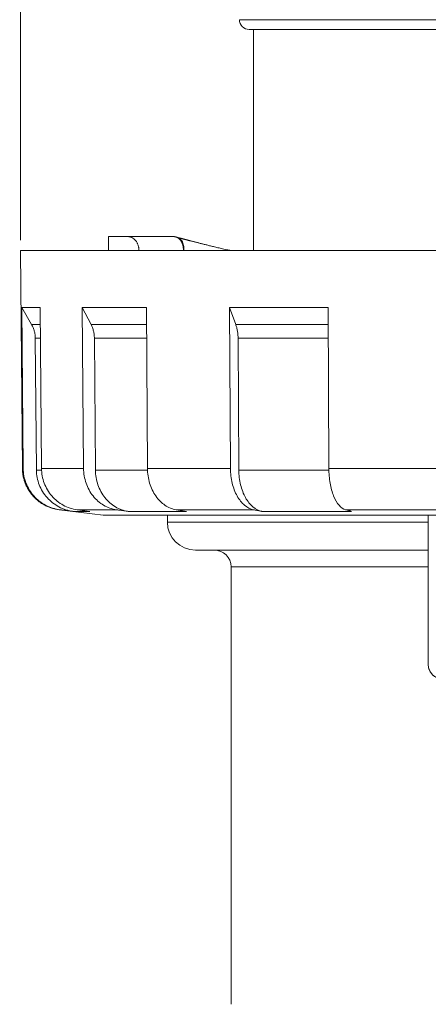
# Model space of a CAD drawing. Units: millimetres. Extents: x 0 to 420, y 0 to 297.
# Drawn here: x 40 to 70, y 167 to 238 of the extents above; entities that cross this region are included whole.
import ezdxf

# ---------------------------------------------------------------- set-up
doc = ezdxf.new("R2010")
doc.units = ezdxf.units.MM
doc.layers.add('1', color=7, linetype='Continuous', true_color=0xffffff)
doc.styles.add('Arial', font='Arial')
doc.dimstyles.get("Standard").update_dxf_attribs({"dimtxt": 0.18, "dimasz": 0.18, "dimexe": 0.18, "dimexo": 0.0625, "dimgap": 0.09, "dimtad": 0, "dimtih": 1, "dimtoh": 1, "dimdec": 4, "dimzin": 0, "dimdsep": 46, "dimtxsty": 'Standard', "dimcen": 0.09, "dimadec": 0, "dimazin": 0, "dimtfac": 1, "dimtdec": 4, "dimtofl": 0, "dimtmove": 0, "dimatfit": 3, "dimfxl": 0, "dimtolj": 1, "dimtzin": 0, "dimarcsym": 0})

# ---------------------------------------------------------------- blocks, each defined once
blk = doc.blocks.new('_U0')
at = {"layer": '1', "color": 18, "lineweight": 13}
for p, q in [((40.424, 221.926), (40.424, 275.881)), ((120.924, 221.926), (120.924, 275.881)), ((40.424, 274.381), (120.924, 274.381))]:
    blk.add_line(p, q, dxfattribs=at)
at = {"layer": '1', "color": 18, "lineweight": 18}
for points in [[(40.424, 274.381), (42.924, 274.867), (42.924, 273.895)], [(120.924, 274.381), (118.424, 273.895), (118.424, 274.867)]]:
    blk.add_solid(points, dxfattribs=at)
at = {"layer": '1', "color": 18, "linetype": 'Continuous', "lineweight": 13, "insert": (78.989, 275.004), "char_height": 2.5, "attachment_point": 7, "line_spacing_factor": 1.047437, "style": 'Arial'}
blk.add_mtext('\\fArial|b0|i0;\\W1.0000;80', dxfattribs=at)
blk = doc.blocks.new('_U1')
at = {"layer": '1', "color": 18, "lineweight": 13}
for p, q in [((55.324, 245.476), (25.559, 245.476)), ((27.059, 245.476), (27.059, 70.076)), ((64.858, 70.076), (25.559, 70.076))]:
    blk.add_line(p, q, dxfattribs=at)
at = {"layer": '1', "color": 18, "lineweight": 18}
for points in [[(27.059, 245.476), (27.545, 242.976), (26.573, 242.976)], [(27.059, 70.076), (26.573, 72.576), (27.545, 72.576)]]:
    blk.add_solid(points, dxfattribs=at)
at = {"layer": '1', "color": 18, "linetype": 'Continuous', "lineweight": 13, "insert": (26.681, 155.1), "char_height": 2.5, "attachment_point": 7, "rotation": 90, "line_spacing_factor": 1.047437, "style": 'Arial'}
blk.add_mtext('\\fArial|b0|i0;\\W1.0000;175', dxfattribs=at)

msp = doc.modelspace()

# ---------------------------------------------------------------- linework, layer by layer
at = {"layer": '1', "color": 155, "linetype": 'Continuous', "lineweight": 13}
for p, q in [((77.674, 237.676), (56.074, 237.676)), ((69.574, 201.776), (50.924, 201.776)), ((69.574, 198.576), (55.474, 198.576))]:
    msp.add_line(p, q, dxfattribs=at)
at = {"layer": '1', "color": 155, "linetype": 'Continuous', "lineweight": 18}
for p, q in [((78.374, 236.976), (56.774, 236.976)), ((57.074, 236.976), (57.074, 221.176)), ((46.705, 221.176), (46.719, 222.176)), ((48.083, 222.176), (46.719, 222.176)), ((51.361, 222.176), (48.083, 222.176)), ((106.959, 221.176), (40.424, 221.176)), ((40.424, 221.176), (40.56, 205.612)), ((52.066, 221.184), (48.894, 221.184)), ((40.515, 217.114), (41.215, 215.9)), ((40.515, 217.114), (40.615, 205.612)), ((41.83, 217.114), (40.515, 217.114)), ((41.83, 217.114), (41.927, 205.612)), ((44.843, 217.114), (45.468, 215.9)), ((44.843, 217.114), (44.932, 205.612)), ((49.422, 217.114), (44.843, 217.114)), ((49.422, 217.114), (49.5, 205.612)), ((55.366, 217.114), (55.808, 215.9)), ((55.366, 217.114), (55.43, 205.612)), ((62.417, 217.114), (55.366, 217.114)), ((62.417, 217.114), (62.463, 205.612)), ((41.84, 215.9), (41.215, 215.9)), ((49.43, 215.9), (45.468, 215.9)), ((62.422, 215.9), (55.808, 215.9)), ((41.483, 214.917), (41.565, 205.495)), ((41.848, 214.917), (41.483, 214.917)), ((45.706, 214.917), (45.78, 205.495)), ((49.437, 214.917), (45.706, 214.917)), ((55.976, 214.917), (56.028, 205.495)), ((62.426, 214.917), (55.976, 214.917)), ((46.324, 202.276), (43.194, 202.66)), ((44.471, 202.66), (45.39, 202.543)), ((51.547, 202.66), (52.286, 202.543)), ((50.924, 202.276), (50.924, 201.776)), ((69.574, 199.776), (52.924, 199.776)), ((69.574, 199.776), (54.274, 199.776)), ((55.474, 198.576), (55.474, 167.318))]:
    msp.add_line(p, q, dxfattribs=at)
for centre, radius, start, end in [((56.774, 237.676), 0.7, 180, 270), ((52.924, 201.776), 2, 180, 270), ((54.274, 198.576), 1.2, 0, 90), ((70.574, 191.576), 1, 180, 270)]:
    msp.add_arc(centre, radius, start, end, dxfattribs=at)
for points, knots in [([(48.083, 222.176), (48.136, 222.176), (48.188, 222.169), (48.265, 222.15), (48.291, 222.143), (48.342, 222.124), (48.367, 222.113), (48.44, 222.076), (48.486, 222.045), (48.541, 222.001), (48.552, 221.991), (48.573, 221.972), (48.584, 221.962), (48.615, 221.931), (48.634, 221.909), (48.691, 221.841), (48.724, 221.791), (48.761, 221.724), (48.768, 221.71), (48.782, 221.682), (48.802, 221.639), (48.831, 221.566), (48.849, 221.505), (48.86, 221.459), (48.864, 221.443), (48.871, 221.411), (48.874, 221.395), (48.887, 221.315), (48.893, 221.25), (48.894, 221.184)], [0, 0, 0, 0, 0.125, 0.125, 0.1875, 0.1875, 0.25, 0.25, 0.375, 0.375, 0.40625, 0.40625, 0.4375, 0.4375, 0.5, 0.5, 0.625, 0.625, 0.65625, 0.65625, 0.6875, 0.75, 0.8125, 0.8125, 0.84375, 0.84375, 0.875, 0.875, 1, 1, 1, 1]), ([(52.066, 221.184), (52.066, 221.19), (52.066, 221.2), (52.067, 221.216), (52.067, 221.231), (52.067, 221.247), (52.067, 221.262), (52.067, 221.277), (52.067, 221.292), (52.066, 221.307), (52.065, 221.321), (52.064, 221.336), (52.063, 221.35), (52.062, 221.364), (52.061, 221.378), (52.059, 221.392), (52.058, 221.406), (52.056, 221.42), (52.054, 221.433), (52.052, 221.446), (52.05, 221.459), (52.047, 221.472), (52.045, 221.485), (52.043, 221.498), (52.04, 221.51), (52.037, 221.522), (52.035, 221.534), (52.032, 221.546), (52.029, 221.558), (52.026, 221.569), (52.023, 221.581), (52.019, 221.592), (52.016, 221.603), (52.013, 221.614), (52.009, 221.624), (52.006, 221.635), (52.002, 221.645), (51.999, 221.655), (51.995, 221.665), (51.992, 221.675), (51.988, 221.685), (51.984, 221.694), (51.98, 221.703), (51.976, 221.713), (51.973, 221.722), (51.969, 221.73), (51.965, 221.739), (51.961, 221.747), (51.957, 221.756), (51.953, 221.764), (51.949, 221.772), (51.945, 221.78), (51.941, 221.787), (51.937, 221.795), (51.933, 221.802), (51.929, 221.81), (51.925, 221.817), (51.921, 221.824), (51.916, 221.83), (51.912, 221.837), (51.908, 221.843), (51.904, 221.85), (51.9, 221.856), (51.896, 221.862), (51.892, 221.868), (51.889, 221.874), (51.885, 221.88), (51.877, 221.891), (51.865, 221.907), (51.849, 221.927), (51.833, 221.947), (51.815, 221.966), (51.798, 221.984), (51.78, 222.002), (51.762, 222.018), (51.743, 222.034), (51.724, 222.05), (51.704, 222.064), (51.684, 222.077), (51.664, 222.09), (51.644, 222.102), (51.623, 222.113), (51.602, 222.123), (51.581, 222.132), (51.559, 222.14), (51.538, 222.148), (51.516, 222.154), (51.494, 222.16), (51.472, 222.165), (51.45, 222.169), (51.428, 222.172), (51.405, 222.174), (51.383, 222.176), (51.368, 222.176), (51.361, 222.176)], [0, 0, 0, 0, 0.010067, 0.020065, 0.029992, 0.039848, 0.049633, 0.059346, 0.068986, 0.078553, 0.088047, 0.097466, 0.106811, 0.116081, 0.125275, 0.134393, 0.143434, 0.152399, 0.161286, 0.170096, 0.178828, 0.187481, 0.196056, 0.204553, 0.21297, 0.221308, 0.229566, 0.237745, 0.245844, 0.253863, 0.261802, 0.269662, 0.277442, 0.285142, 0.292763, 0.300305, 0.307767, 0.31515, 0.322454, 0.329679, 0.336825, 0.343892, 0.35088, 0.357789, 0.364619, 0.37137, 0.378043, 0.384637, 0.391152, 0.397588, 0.403945, 0.410224, 0.416424, 0.422546, 0.428589, 0.434553, 0.440438, 0.446245, 0.451974, 0.457624, 0.463195, 0.468688, 0.474103, 0.479439, 0.484696, 0.489875, 0.494976, 0.499998, 0.519597, 0.539166, 0.558704, 0.578214, 0.597694, 0.617147, 0.636571, 0.655967, 0.675337, 0.69468, 0.713997, 0.733289, 0.752558, 0.771804, 0.791025, 0.810219, 0.829383, 0.848514, 0.867609, 0.886665, 0.905678, 0.924646, 0.943565, 0.962432, 0.981244, 1, 1, 1, 1]), ([(55.14, 221.24), (55.079, 221.255), (54.961, 221.282), (54.787, 221.324), (54.619, 221.364), (54.457, 221.403), (54.303, 221.44), (54.155, 221.476), (54.014, 221.51), (53.878, 221.543), (53.748, 221.576), (53.622, 221.607), (53.501, 221.637), (53.385, 221.666), (53.276, 221.693), (53.171, 221.72), (53.073, 221.745), (52.975, 221.77), (52.879, 221.794), (52.783, 221.819), (52.69, 221.843), (52.614, 221.863), (52.553, 221.878), (52.508, 221.89), (52.463, 221.902), (52.42, 221.913), (52.378, 221.924), (52.34, 221.934), (52.307, 221.943), (52.279, 221.95), (52.253, 221.957), (52.23, 221.963), (52.209, 221.969), (52.188, 221.974), (52.168, 221.979), (52.147, 221.985), (52.126, 221.99), (52.103, 221.997), (52.074, 222.004), (52.04, 222.013), (52.002, 222.023), (51.958, 222.035), (51.91, 222.048), (51.857, 222.062), (51.799, 222.078), (51.736, 222.095), (51.668, 222.113), (51.622, 222.126), (51.598, 222.132)], [0, 0, 0, 0, 0.047865, 0.094308, 0.139327, 0.182923, 0.225095, 0.265128, 0.303788, 0.341075, 0.376989, 0.412221, 0.446023, 0.478396, 0.50934, 0.538854, 0.56694, 0.593597, 0.621962, 0.649576, 0.676453, 0.702594, 0.715993, 0.72919, 0.742185, 0.754978, 0.767498, 0.779122, 0.788203, 0.796526, 0.80409, 0.810894, 0.816961, 0.822898, 0.828983, 0.835338, 0.840873, 0.847896, 0.856409, 0.86641, 0.877899, 0.890877, 0.905344, 0.921299, 0.938742, 0.957673, 0.978093, 1, 1, 1, 1]), ([(55.694, 221.176), (55.687, 221.176), (55.674, 221.176), (55.657, 221.176), (55.64, 221.177), (55.622, 221.177), (55.603, 221.178), (55.584, 221.179), (55.568, 221.179), (55.554, 221.18), (55.538, 221.181), (55.522, 221.182), (55.506, 221.183), (55.492, 221.185), (55.477, 221.186), (55.461, 221.187), (55.444, 221.189), (55.427, 221.191), (55.412, 221.193), (55.398, 221.194), (55.384, 221.196), (55.369, 221.198), (55.356, 221.2), (55.344, 221.202), (55.333, 221.203), (55.32, 221.205), (55.306, 221.207), (55.293, 221.21), (55.281, 221.212), (55.269, 221.214), (55.256, 221.216), (55.241, 221.219), (55.225, 221.222), (55.213, 221.225), (55.203, 221.226), (55.196, 221.228), (55.186, 221.23), (55.173, 221.233), (55.157, 221.236), (55.146, 221.239), (55.14, 221.24)], [0, 0, 0, 0, 0.042288, 0.076058, 0.101663, 0.125358, 0.164598, 0.200326, 0.225338, 0.249103, 0.276652, 0.30755, 0.336129, 0.359704, 0.384557, 0.41507, 0.447763, 0.477212, 0.503971, 0.527853, 0.554022, 0.581449, 0.605523, 0.625686, 0.645414, 0.668076, 0.694631, 0.720149, 0.741696, 0.75962, 0.784315, 0.813872, 0.844032, 0.870369, 0.882639, 0.895315, 0.913166, 0.936563, 0.965507, 1, 1, 1, 1]), ([(40.56, 205.612), (40.56, 205.567), (40.563, 205.477), (40.574, 205.343), (40.59, 205.209), (40.612, 205.076), (40.641, 204.943), (40.675, 204.813), (40.715, 204.683), (40.761, 204.556), (40.812, 204.431), (40.869, 204.309), (40.932, 204.189), (41, 204.072), (41.073, 203.959), (41.151, 203.849), (41.233, 203.742), (41.321, 203.639), (41.413, 203.541), (41.51, 203.446), (41.61, 203.356), (41.715, 203.271), (41.823, 203.19), (41.935, 203.115), (42.05, 203.044), (42.168, 202.979), (42.29, 202.919), (42.414, 202.865), (42.54, 202.816), (42.668, 202.773), (42.798, 202.735), (42.929, 202.704), (43.061, 202.678), (43.15, 202.666), (43.194, 202.66)], [0, 0, 0, 0, 0.031117, 0.062295, 0.093524, 0.12479, 0.156083, 0.187389, 0.218696, 0.249995, 0.281277, 0.312546, 0.343805, 0.375055, 0.406299, 0.437536, 0.468769, 0.5, 0.531231, 0.562464, 0.593702, 0.624945, 0.656195, 0.687454, 0.718723, 0.750006, 0.781304, 0.812611, 0.843917, 0.87521, 0.906476, 0.937705, 0.968883, 1, 1, 1, 1]), ([(40.615, 205.612), (40.618, 205.254), (40.755, 204.532), (41.327, 203.597), (42.19, 202.922), (42.891, 202.704), (43.246, 202.66)], [0, 0, 0, 0, 0.25, 0.5, 0.75, 1, 1, 1, 1]), ([(41.565, 205.495), (41.568, 205.137), (41.705, 204.415), (42.277, 203.48), (43.14, 202.805), (43.841, 202.587), (44.195, 202.543)], [0, 0, 0, 0, 0.25, 0.5, 0.75, 1, 1, 1, 1]), ([(41.927, 205.612), (41.93, 205.254), (42.062, 204.532), (42.616, 203.597), (43.451, 202.922), (44.128, 202.704), (44.471, 202.66)], [0, 0, 0, 0, 0.25, 0.5, 0.75, 1, 1, 1, 1]), ([(44.932, 205.612), (44.935, 205.254), (45.057, 204.532), (45.568, 203.597), (46.338, 202.922), (46.963, 202.704), (47.279, 202.66)], [0, 0, 0, 0, 0.25, 0.5, 0.75, 1, 1, 1, 1]), ([(45.78, 205.495), (45.782, 205.137), (45.905, 204.415), (46.415, 203.48), (47.185, 202.805), (47.81, 202.587), (48.127, 202.543)], [0, 0, 0, 0, 0.25, 0.5, 0.75, 1, 1, 1, 1]), ([(49.5, 205.612), (49.502, 205.254), (49.609, 204.532), (50.054, 203.597), (50.726, 202.922), (51.271, 202.704), (51.547, 202.66)], [0, 0, 0, 0, 0.25, 0.5, 0.75, 1, 1, 1, 1]), ([(55.43, 205.612), (55.432, 205.254), (55.518, 204.532), (55.878, 203.597), (56.422, 202.922), (56.864, 202.704), (57.087, 202.66)], [0, 0, 0, 0, 0.25, 0.5, 0.75, 1, 1, 1, 1]), ([(56.028, 205.495), (56.03, 205.137), (56.116, 204.415), (56.477, 203.48), (57.021, 202.805), (57.462, 202.587), (57.686, 202.543)], [0, 0, 0, 0, 0.25, 0.5, 0.75, 1, 1, 1, 1]), ([(62.463, 205.612), (62.464, 205.254), (62.527, 204.532), (62.787, 203.597), (63.179, 202.922), (63.497, 202.704), (63.659, 202.66)], [0, 0, 0, 0, 0.25, 0.5, 0.75, 1, 1, 1, 1]), ([(63.659, 202.66), (63.659, 202.66), (63.659, 202.66), (63.803, 202.621), (63.947, 202.582), (64.09, 202.543)], [0, 0, 0, 0, 0.000219, 0.000219, 1, 1, 1, 1]), ([(115.024, 202.276), (115.024, 202.276), (114.996, 202.276), (114.871, 202.276), (114.732, 202.276), (114.606, 202.276), (114.538, 202.276), (114.463, 202.276), (114.411, 202.276), (114.384, 202.276), (114.245, 202.276), (113.996, 202.276), (113.695, 202.276), (113.205, 202.276), (112.826, 202.276), (112.183, 202.276), (111.728, 202.276), (111.221, 202.276), (110.821, 202.276), (110.651, 202.276), (110.475, 202.276), (110.404, 202.276), (110.368, 202.276), (110.261, 202.276), (109.9, 202.276), (109.522, 202.276), (108.583, 202.276), (107.915, 202.276), (106.494, 202.276), (105.742, 202.276), (104.55, 202.276), (104.142, 202.276), (103.513, 202.276), (103.301, 202.276), (103.033, 202.276), (102.979, 202.276), (102.871, 202.276), (102.709, 202.276), (102.11, 202.276), (101.109, 202.276), (100.192, 202.276), (98.794, 202.276), (97.834, 202.276), (96.353, 202.276), (95.351, 202.276), (94.32, 202.276), (93.667, 202.276), (93.47, 202.276), (93.273, 202.276), (93.141, 202.276), (93.075, 202.276), (92.744, 202.276), (92.479, 202.276), (91.681, 202.276), (91.147, 202.276), (89.537, 202.276), (88.453, 202.276), (86.265, 202.276), (85.161, 202.276), (83.491, 202.276), (82.372, 202.276), (81.242, 202.276), (80.108, 202.276), (79.542, 202.276), (78.413, 202.276), (77.286, 202.276), (76.165, 202.276), (75.326, 202.276), (74.907, 202.276), (74.489, 202.276), (74.21, 202.276), (74.071, 202.276), (73.376, 202.276), (72.275, 202.276), (71.194, 202.276), (69.586, 202.276), (68.533, 202.276), (66.983, 202.276), (65.959, 202.276), (64.954, 202.276), (64.208, 202.276), (63.961, 202.276), (63.592, 202.276), (63.469, 202.276), (63.224, 202.276), (62.615, 202.276), (62.02, 202.276), (60.618, 202.276), (59.72, 202.276), (57.992, 202.276), (57.163, 202.276), (55.973, 202.276), (55.585, 202.276), (55.016, 202.276), (54.829, 202.276), (54.552, 202.276), (54.46, 202.276), (54.278, 202.276), (53.826, 202.276), (53.047, 202.276), (52.403, 202.276), (51.471, 202.276), (50.897, 202.276), (50.106, 202.276), (49.602, 202.276), (49.146, 202.276), (48.876, 202.276), (48.797, 202.276), (48.718, 202.276), (48.667, 202.276), (48.641, 202.276), (48.514, 202.276), (48.415, 202.276), (48.131, 202.276), (47.955, 202.276), (47.468, 202.276), (47.198, 202.276), (46.764, 202.276), (46.6, 202.276), (46.435, 202.276), (46.352, 202.276), (46.324, 202.276), (46.324, 202.276)], [0, 0, 0, 0, 0.015625, 0.03125, 0.046875, 0.046875, 0.054688, 0.058594, 0.058594, 0.062501, 0.062501, 0.078126, 0.093751, 0.093751, 0.125001, 0.125001, 0.140626, 0.156251, 0.156251, 0.164064, 0.166017, 0.166017, 0.16797, 0.16797, 0.171877, 0.187502, 0.187502, 0.218752, 0.218752, 0.250002, 0.250002, 0.265627, 0.265627, 0.27344, 0.27344, 0.275393, 0.275393, 0.277346, 0.281252, 0.296878, 0.312503, 0.312503, 0.343753, 0.343753, 0.359378, 0.375003, 0.375003, 0.37891, 0.380863, 0.380863, 0.382816, 0.382816, 0.390628, 0.390628, 0.406254, 0.406254, 0.437504, 0.437504, 0.468754, 0.468754, 0.484379, 0.500004, 0.500004, 0.51563, 0.51563, 0.531255, 0.54688, 0.54688, 0.554692, 0.558599, 0.558599, 0.562505, 0.562505, 0.57813, 0.593755, 0.593755, 0.625005, 0.625005, 0.640631, 0.656256, 0.656256, 0.664068, 0.664068, 0.667975, 0.667975, 0.671881, 0.687506, 0.687506, 0.718756, 0.718756, 0.750007, 0.750007, 0.765632, 0.765632, 0.773444, 0.773444, 0.777351, 0.777351, 0.781257, 0.796882, 0.812507, 0.812507, 0.843757, 0.843757, 0.859383, 0.875008, 0.875008, 0.878914, 0.880867, 0.880867, 0.88282, 0.88282, 0.890633, 0.890633, 0.906258, 0.906258, 0.937508, 0.937508, 0.968758, 0.968758, 0.984384, 1, 1, 1, 1]), ([(70.574, 190.576), (70.511, 190.576), (70.448, 190.582), (70.356, 190.599), (70.325, 190.607), (70.28, 190.62), (70.265, 190.625), (70.235, 190.635), (70.22, 190.641), (70.146, 190.67), (70.089, 190.699), (70.009, 190.75), (69.983, 190.769), (69.945, 190.799), (69.932, 190.809), (69.908, 190.83), (69.895, 190.841), (69.836, 190.898), (69.794, 190.947), (69.737, 191.028), (69.719, 191.056), (69.686, 191.115), (69.671, 191.145), (69.63, 191.238), (69.61, 191.303), (69.592, 191.386), (69.589, 191.403), (69.584, 191.437), (69.581, 191.454), (69.576, 191.506), (69.574, 191.541), (69.574, 191.576)], [0, 0, 0, 0, 0.125, 0.125, 0.1875, 0.1875, 0.21875, 0.21875, 0.25, 0.25, 0.375, 0.375, 0.4375, 0.4375, 0.46875, 0.46875, 0.5, 0.5, 0.625, 0.625, 0.6875, 0.6875, 0.75, 0.75, 0.875, 0.875, 0.90625, 0.90625, 0.9375, 0.9375, 1, 1, 1, 1])]:
    msp.add_open_spline(points, degree=3, knots=knots, dxfattribs=at)
for points, degree in [([(51.598, 222.132), (51.511, 222.156)], 1), ([(48.894, 221.176), (48.894, 221.179), (48.894, 221.182), (48.894, 221.184)], 3), ([(41.215, 215.9), (41.258, 215.825), (41.334, 215.671), (41.418, 215.427), (41.469, 215.175), (41.482, 215.003), (41.483, 214.917)], 3), ([(45.468, 215.9), (45.506, 215.825), (45.574, 215.671), (45.648, 215.427), (45.694, 215.175), (45.706, 215.003), (45.706, 214.917)], 3), ([(55.808, 215.9), (55.835, 215.825), (55.883, 215.671), (55.935, 215.427), (55.968, 215.175), (55.976, 215.003), (55.976, 214.917)], 3), ([(43.246, 202.66), (44.195, 202.543)], 1), ([(47.279, 202.66), (48.127, 202.543)], 1), ([(57.087, 202.66), (57.686, 202.543)], 1), ([(69.574, 202.276), (69.574, 198.709), (69.574, 195.142), (69.574, 191.576)], 3)]:
    msp.add_open_spline(points, degree=degree, dxfattribs=at)
at = {"layer": '1', "color": 155, "linetype": 'Continuous', "lineweight": 13}
for points, knots in [([(51.598, 222.132), (51.644, 222.12), (51.779, 222.064), (51.967, 221.884), (52.099, 221.56), (52.111, 221.303), (52.097, 221.176)], [0, 0, 0, 0, 0.139338, 0.426225, 0.713113, 1, 1, 1, 1]), ([(55.286, 221.176), (55.282, 221.179), (55.236, 221.209), (55.187, 221.229), (55.14, 221.24)], [0, 0, 0, 0, 0.088316, 1, 1, 1, 1]), ([(44.932, 205.612), (44.614, 205.612), (44.011, 205.612), (43.207, 205.612), (42.506, 205.612), (42.108, 205.612), (41.927, 205.612)], [0, 0, 0, 0, 0.250007, 0.5, 0.749993, 1, 1, 1, 1]), ([(45.78, 205.495), (46.4, 205.495), (47.085, 205.495), (48.357, 205.495), (48.915, 205.495), (49.502, 205.495)], [0, 0, 0, 0, 0.585159, 0.585159, 1, 1, 1, 1]), ([(55.43, 205.612), (54.886, 205.612), (53.82, 205.612), (52.296, 205.612), (50.85, 205.612), (49.94, 205.612), (49.5, 205.612)], [0, 0, 0, 0, 0.250007, 0.5, 0.749993, 1, 1, 1, 1]), ([(56.028, 205.495), (57.09, 205.495), (58.198, 205.495), (60.356, 205.495), (61.397, 205.495), (62.464, 205.495)], [0, 0, 0, 0, 0.531385, 0.531385, 1, 1, 1, 1]), ([(70.292, 205.612), (69.616, 205.612), (68.273, 205.612), (66.292, 205.612), (64.351, 205.612), (63.087, 205.612), (62.463, 205.612)], [0, 0, 0, 0, 0.250007, 0.5, 0.749993, 1, 1, 1, 1]), ([(47.279, 202.66), (46.982, 202.66), (46.7, 202.66), (46.167, 202.66), (45.917, 202.66), (45.214, 202.66), (44.81, 202.66), (44.471, 202.66)], [0, 0, 0, 0, 0.25, 0.25, 0.5, 0.5, 1, 1, 1, 1]), ([(57.087, 202.66), (56.07, 202.66), (55.096, 202.66), (53.246, 202.66), (52.37, 202.66), (51.547, 202.66)], [0, 0, 0, 0, 0.5, 0.5, 1, 1, 1, 1]), ([(70.974, 202.66), (69.711, 202.66), (68.465, 202.66), (66.633, 202.66), (66.029, 202.66), (64.833, 202.66), (64.242, 202.66), (63.659, 202.66)], [0, 0, 0, 0, 0.5, 0.5, 0.75, 0.75, 1, 1, 1, 1]), ([(44.195, 202.543), (44.229, 202.543), (44.329, 202.543), (44.579, 202.543), (44.927, 202.543), (45.225, 202.543), (45.39, 202.543)], [0, 0, 0, 0, 0.250008, 0.500001, 0.749994, 1, 1, 1, 1]), ([(48.127, 202.543), (48.416, 202.543), (49.025, 202.543), (50.025, 202.543), (51.108, 202.543), (51.885, 202.543), (52.286, 202.543)], [0, 0, 0, 0, 0.250008, 0.500001, 0.749994, 1, 1, 1, 1]), ([(57.686, 202.543), (58.181, 202.543), (59.193, 202.543), (60.77, 202.543), (62.401, 202.543), (63.522, 202.543), (64.09, 202.543)], [0, 0, 0, 0, 0.250008, 0.500001, 0.749995, 1, 1, 1, 1])]:
    msp.add_open_spline(points, degree=3, knots=knots, dxfattribs=at)
for points in [[(52.066, 221.184), (52.076, 221.182), (52.087, 221.179), (52.097, 221.176)], [(40.615, 205.612), (40.578, 205.612), (40.56, 205.612), (40.56, 205.612)], [(41.565, 205.495), (41.629, 205.495), (41.751, 205.495), (41.93, 205.495)], [(43.246, 202.66), (43.211, 202.66), (43.194, 202.66), (43.194, 202.66)]]:
    msp.add_open_spline(points, degree=3, dxfattribs=at)

# ---------------------------------------------------------------- dimensions: what is measured, and where the dimension line sits
at = {"layer": '1', "color": 18, "linetype": 'Continuous', "lineweight": 13}
dim = msp.add_linear_dim(base=(120.924240474, 274.381140577), p1=(40.424240474, 221.175767785), p2=(120.924240474, 221.175767785), dimstyle='Standard', override={"dimtxt": 2.5, "dimasz": 2.5, "dimexe": 1.5, "dimexo": 0.75, "dimgap": 1.25, "dimtad": 1, "dimtih": 1, "dimtoh": 0, "dimdec": 0, "dimlfac": 1, "dimzin": 8, "dimdsep": 46, "dimlunit": 2, "dimtxsty": 'Arial', "dimsah": 1, "dimse1": 0, "dimse2": 0, "dimsd1": 0, "dimsd2": 0, "dimclrd": 18, "dimclre": 18, "dimclrt": 18, "dimtol": 0, "dimtm": -0.02, "dimtfac": 0.6, "dimtdec": 3, "dimtofl": 1, "dimtmove": 0, "dimtzin": 8, "dimlwd": 13, "dimlwe": 13}, dxfattribs=at)
dim.commit()
dim.dimension.update_dxf_attribs({"geometry": '_U0', "text_midpoint": (80.674240474, 274.381140577), "dimtype": 160})
dim = msp.add_linear_dim(base=(27.059, 70.076), p1=(56.074, 245.476), p2=(65.608, 70.076), angle=90, dimstyle='Standard', override={"dimtxt": 2.5, "dimasz": 2.5, "dimexe": 1.5, "dimexo": 0.75, "dimgap": 1.25, "dimtad": 1, "dimtih": 0, "dimtoh": 0, "dimdec": 0, "dimlfac": 1, "dimzin": 8, "dimdsep": 46, "dimlunit": 2, "dimtxsty": 'Arial', "dimsah": 1, "dimse1": 0, "dimse2": 0, "dimsd1": 0, "dimsd2": 0, "dimclrd": 18, "dimclre": 18, "dimclrt": 18, "dimtol": 0, "dimtm": -0.02, "dimtfac": 0.6, "dimtdec": 3, "dimtofl": 1, "dimtmove": 0, "dimtzin": 8, "dimlwd": 13, "dimlwe": 13}, dxfattribs=at)
dim.commit()
dim.dimension.update_dxf_attribs({"geometry": '_U1', "text_midpoint": (27.059, 157.776), "dimtype": 160})

doc.saveas('drawing.dxf')
